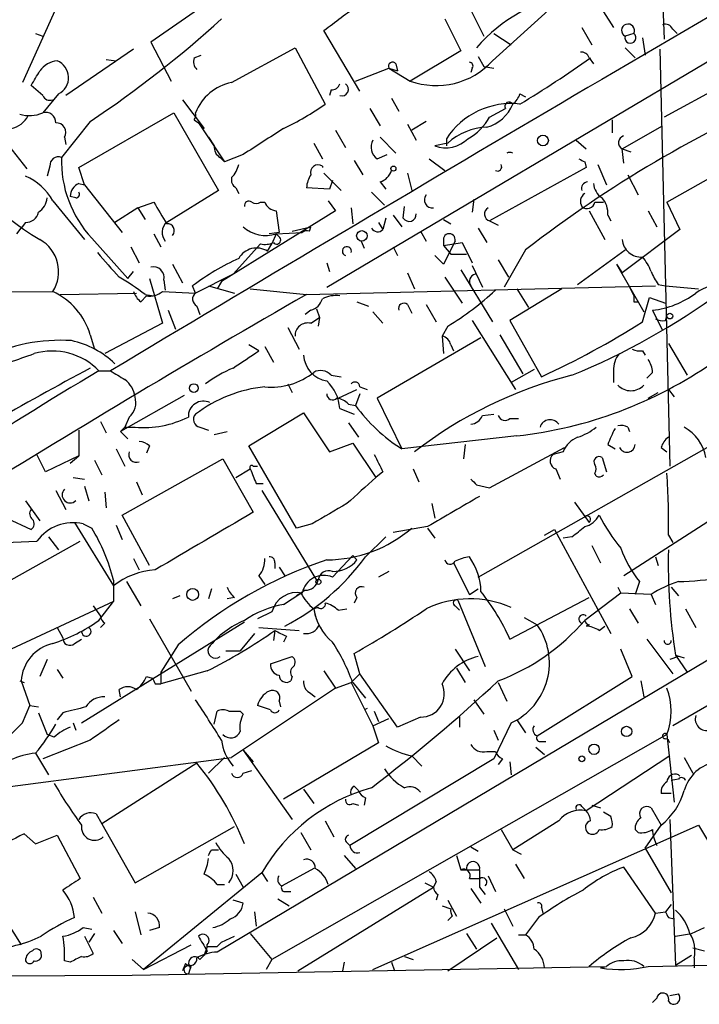
# Model space of a CAD drawing. Extents: x 0 to 878, y 475 to 1374.
# Drawn here: x 739 to 779, y 531 to 589 of the extents above; entities that cross this region are included whole.
import ezdxf

# ---------------------------------------------------------------- set-up
doc = ezdxf.new("R2010")
doc.units = 0
doc.header["$MEASUREMENT"] = 0
doc.layers.add('MAIN', color=5, linetype='CONTINUOUS')

msp = doc.modelspace()

# ---------------------------------------------------------------- linework, layer by layer
at = {"layer": 'MAIN'}
for p, q in [((776.9013, 592.6781), (777.0707, 588.1061)), ((764.794, 591.6621), (766.4873, 588.2754)), ((766.9953, 586.8361), (772.3293, 591.6621)), ((741.7647, 590.8154), (739.394, 585.5661)), ((749.9773, 590.0534), (746.9293, 587.9368)), ((757.2587, 573.5434), (785.114, 590.0534)), ((773.5147, 589.7148), (774.1073, 588.7834)), ((764.2013, 589.2914), (765.1327, 587.4288)), ((740.156, 588.4448), (740.5793, 588.2754)), ((759.206, 585.0581), (757.0893, 588.6141)), ((767.08, 588.4448), (768.096, 587.7674)), ((772.2447, 588.7834), (772.8373, 587.7674)), ((775.2927, 588.4448), (774.7847, 588.2754)), ((777.5787, 588.6988), (777.8327, 588.4448)), ((746.9293, 587.9368), (748.1147, 585.6508)), ((775.8007, 588.1908), (775.97, 587.1748)), ((745.9133, 587.5134), (741.934, 584.8041)), ((751.6707, 585.5661), (755.396, 587.5981)), ((755.396, 587.5981), (757.174, 584.2961)), ((765.1327, 587.4288), (762.1693, 585.6508)), ((774.7847, 587.5981), (775.3773, 587.0054)), ((776.8167, 587.5134), (777.4093, 563.0448)), ((744.3047, 586.9208), (744.8973, 586.8361)), ((749.4693, 587.0054), (749.8927, 587.1748)), ((766.1487, 587.0901), (766.4873, 586.4974)), ((772.668, 587.0054), (772.922, 586.6668)), ((783.9287, 587.2594), (777.0707, 583.5341)), ((758.952, 585.6508), (760.8993, 586.4128)), ((760.8993, 586.4128), (762.1693, 585.6508)), ((760.8993, 586.4128), (761.4073, 586.2434)), ((761.3227, 586.6668), (761.4073, 586.2434)), ((765.81, 586.4128), (765.7253, 586.1588)), ((766.4873, 586.4974), (767.08, 586.4128)), ((740.5793, 584.8041), (739.902, 585.3968)), ((757.5127, 585.1428), (757.428, 584.8041)), ((741.5107, 584.8888), (740.5793, 583.7881)), ((748.792, 584.5501), (750.062, 582.8568)), ((761.0687, 584.6348), (761.492, 583.8728)), ((768.604, 584.8888), (768.9427, 584.7194)), ((736.7693, 584.1268), (739.648, 580.4861)), ((759.7987, 584.0421), (760.3913, 583.0261)), ((766.826, 583.5341), (767.7573, 584.0421)), ((743.3733, 583.2801), (741.68, 581.1634)), ((742.696, 580.5708), (748.284, 583.7881)), ((748.284, 583.7881), (750.9087, 579.2161)), ((749.4693, 583.3648), (749.7233, 583.1954)), ((763.1007, 583.2801), (762.254, 582.7721)), ((774.0227, 583.3648), (774.0227, 582.6028)), ((749.7233, 583.1954), (750.062, 582.8568)), ((749.7233, 583.1954), (751.2473, 580.9094)), ((757.7667, 582.7721), (758.3593, 581.7561)), ((762, 583.1108), (762.508, 582.1794)), ((774.6153, 581.6714), (776.986, 583.0261)), ((741.8493, 582.3488), (741.934, 581.9254)), ((750.316, 582.3488), (750.6547, 581.8408)), ((760.3913, 582.3488), (761.3227, 581.4174)), ((764.286, 582.2641), (764.286, 581.8408)), ((771.906, 582.1794), (772.4987, 581.6714)), ((756.4967, 582.0101), (757.0047, 581.0788)), ((764.3707, 582.0101), (763.6087, 581.8408)), ((774.6153, 581.6714), (775.1233, 581.5021)), ((774.7, 580.8248), (774.6153, 581.6714)), ((750.9933, 581.1634), (751.2473, 580.9094)), ((752.348, 581.3328), (751.2473, 580.9094)), ((758.8673, 580.9941), (759.3753, 580.1474)), ((760.222, 581.0788), (760.8147, 581.3328)), ((763.27, 581.0788), (764.2013, 580.4014)), ((741.0027, 580.6554), (740.8333, 580.0628)), ((743.0347, 579.5548), (742.696, 580.5708)), ((757.0047, 580.6554), (757.0047, 580.5708)), ((772.4987, 580.5708), (766.826, 577.4381)), ((772.414, 580.9094), (772.4987, 580.5708)), ((773.176, 580.7401), (773.684, 579.5548)), ((777.24, 578.5388), (780.542, 580.4014)), ((757.0893, 580.2321), (758.1053, 579.2161)), ((757.5973, 579.8088), (757.428, 579.3008)), ((762, 580.2321), (762.254, 579.2161)), ((774.954, 580.1474), (775.5467, 578.9621)), ((742.696, 579.6394), (743.0347, 579.5548)), ((743.0347, 579.5548), (745.236, 576.7608)), ((750.9087, 579.2161), (747.8607, 577.3534)), ((751.9247, 579.3854), (752.094, 579.0468)), ((757.428, 579.3008), (756.0733, 579.3854)), ((760.3913, 579.7241), (760.73, 579.3008)), ((741.172, 578.6234), (743.0347, 576.3374)), ((742.5267, 578.7928), (742.188, 578.8774)), ((757.3433, 578.6234), (757.7667, 578.0308)), ((759.8833, 579.1314), (760.6453, 578.3694)), ((765.8947, 578.7081), (765.81, 577.9461)), ((746.1673, 578.2001), (744.8127, 577.3534)), ((746.1673, 578.2001), (747.0987, 578.5388)), ((746.1673, 578.2001), (746.5907, 577.5228)), ((757.7667, 578.0308), (751.078, 573.8821)), ((753.364, 578.5388), (753.618, 578.5388)), ((754.2953, 578.0308), (754.4647, 576.7608)), ((758.698, 578.2001), (758.7827, 577.2688)), ((761.746, 577.6074), (761.8307, 578.2848)), ((772.668, 578.0308), (773.5993, 576.3374)), ((773.0067, 578.5388), (773.5147, 578.5388)), ((776.1393, 578.0308), (776.6473, 577.0994)), ((777.24, 578.5388), (778.002, 576.9301)), ((760.73, 577.6074), (760.5607, 576.9301)), ((761.1533, 577.7768), (761.6613, 577.0994)), ((764.1167, 577.5228), (764.54, 577.2688)), ((773.7687, 577.7768), (773.938, 577.4381)), ((739.0553, 576.6761), (739.3093, 577.0148)), ((739.5633, 577.3534), (739.3093, 577.0148)), ((755.2267, 576.8454), (756.3273, 577.0994)), ((756.2427, 576.8454), (756.3273, 577.0994)), ((760.3067, 577.3534), (760.5607, 576.9301)), ((766.1487, 577.0148), (766.6567, 576.1681)), ((766.826, 577.4381), (767.334, 577.1841)), ((778.002, 576.9301), (774.6153, 574.3901)), ((743.458, 576.4221), (745.5747, 574.0514)), ((747.0987, 576.6761), (747.522, 575.9141)), ((754.4647, 576.7608), (753.872, 576.6761)), ((754.2953, 576.6761), (754.0413, 576.0834)), ((754.2953, 576.6761), (755.8193, 576.7608)), ((754.4647, 576.5068), (754.2953, 576.6761)), ((762.762, 576.8454), (763.1007, 576.2528)), ((764.1167, 576.4221), (764.1167, 575.9988)), ((745.744, 575.9141), (746.252, 574.9828)), ((751.7553, 574.3054), (753.364, 576.0834)), ((753.7873, 575.6601), (754.0413, 576.0834)), ((759.2907, 576.2528), (759.46, 575.8294)), ((761.1533, 575.9141), (761.4073, 575.4061)), ((764.794, 576.2528), (764.1167, 574.8981)), ((764.1167, 575.9988), (765.2173, 576.1681)), ((764.1167, 575.9988), (764.54, 575.4908)), ((765.2173, 576.1681), (765.81, 574.9828)), ((768.9427, 575.7448), (767.6727, 573.5434)), ((771.9907, 573.7128), (774.7847, 575.7448)), ((764.1167, 574.8981), (763.6087, 575.4061)), ((764.54, 575.4908), (765.4713, 575.4908)), ((767.334, 575.1521), (767.9267, 574.1361)), ((748.1993, 574.8981), (748.792, 573.7974)), ((757.2587, 574.9828), (757.428, 574.4748)), ((765.1327, 574.5594), (766.9953, 571.5114)), ((765.81, 574.8134), (766.4027, 573.5434)), ((774.2767, 574.8981), (774.6153, 574.3901)), ((774.2767, 574.8981), (775.8853, 572.1041)), ((745.5747, 574.0514), (745.9133, 574.4748)), ((746.8447, 574.0514), (747.6067, 571.4268)), ((751.7553, 574.3054), (749.554, 573.2048)), ((762, 574.3901), (762.4233, 573.4588)), ((764.2013, 574.1361), (765.2173, 572.6121)), ((747.6913, 573.9668), (747.776, 573.3741)), ((749.554, 573.2048), (749.3847, 573.6281)), ((750.316, 573.6281), (751.84, 573.2048)), ((751.078, 573.8821), (750.824, 573.4588)), ((752.7713, 573.4588), (756.0733, 573.1201)), ((756.0733, 573.1201), (776.5627, 573.6281)), ((771.0593, 573.4588), (768.0113, 571.5961)), ((768.4347, 573.4588), (769.112, 572.3581)), ((775.0387, 573.5434), (775.2927, 573.0354)), ((776.732, 573.7128), (777.1553, 573.6281)), ((777.1553, 573.6281), (779.1027, 573.4588)), ((722.2913, 573.2048), (741.172, 573.2894)), ((741.5953, 573.1201), (746.0827, 573.2048)), ((746.3367, 572.6968), (746.6753, 573.0354)), ((746.5907, 573.1201), (747.0987, 573.0354)), ((747.6067, 573.2894), (749.554, 573.2048)), ((775.8007, 571.5114), (776.224, 572.9508)), ((776.224, 572.9508), (777.1553, 572.6121)), ((749.6387, 572.4428), (749.808, 571.9348)), ((756.666, 572.2734), (756.8353, 571.7654)), ((759.0367, 572.6968), (759.714, 572.4428)), ((762, 572.5274), (762.254, 572.0194)), ((763.1007, 572.5274), (763.6933, 571.5114)), ((775.2927, 572.6968), (775.5467, 572.6968)), ((747.9453, 572.1888), (748.3687, 571.0881)), ((756.3273, 572.1888), (755.9887, 571.9348)), ((756.3273, 571.4268), (756.8353, 571.7654)), ((756.8353, 571.7654), (756.7507, 571.2574)), ((759.968, 572.1041), (760.5607, 571.4268)), ((776.3933, 572.1888), (776.986, 571.0034)), ((777.1553, 571.5961), (777.24, 571.8501)), ((747.6067, 571.4268), (744.22, 569.6488)), ((754.9727, 571.1728), (755.65, 569.9028)), ((764.3707, 571.2574), (764.032, 570.6648)), ((765.81, 571.5961), (768.35, 567.5321)), ((768.0113, 571.5961), (769.874, 568.2941)), ((743.3733, 570.7494), (743.6273, 569.9028)), ((766.318, 570.5801), (760.222, 567.0241)), ((764.032, 570.6648), (764.1167, 569.6488)), ((767.4187, 570.7494), (768.7733, 568.4634)), ((753.2793, 569.8181), (752.6867, 570.1568)), ((753.618, 570.0721), (754.126, 569.1408)), ((764.54, 570.1568), (764.7093, 569.8181)), ((777.3247, 570.2414), (778.4253, 568.3788)), ((775.8007, 569.8181), (775.97, 569.5641)), ((743.8813, 568.6328), (744.5587, 568.6328)), ((757.5127, 568.3788), (758.1053, 568.2941)), ((769.4507, 568.7174), (768.096, 567.9554)), ((774.1073, 568.6328), (774.1073, 567.9554)), ((776.3933, 568.5481), (776.0547, 568.2094)), ((754.9727, 567.8708), (755.2267, 567.3628)), ((759.206, 567.7014), (759.6293, 567.5321)), ((748.8767, 567.1934), (745.1513, 565.0768)), ((757.936, 567.0241), (759.0367, 567.5321)), ((759.206, 567.2781), (758.952, 566.6008)), ((776.1393, 567.0241), (776.732, 567.3628)), ((777.3247, 567.5321), (777.6633, 567.1088)), ((758.5287, 566.6854), (758.952, 566.6008)), ((760.222, 567.0241), (761.6613, 564.0608)), ((745.6593, 565.9234), (745.4053, 565.3308)), ((752.6867, 564.2301), (755.904, 566.1774)), ((755.904, 566.1774), (757.428, 563.8914)), ((758.0207, 566.4314), (758.8673, 566.0928)), ((766.4027, 566.0081), (767.08, 566.0928)), ((743.966, 565.6694), (744.3047, 564.9921)), ((745.4053, 565.3308), (745.1513, 565.0768)), ((745.4053, 565.3308), (745.998, 565.3308)), ((749.808, 565.3308), (750.316, 565.1614)), ((758.5287, 565.5848), (759.1213, 564.7381)), ((768.0113, 565.8388), (768.5193, 565.8388)), ((774.954, 565.3308), (775.0387, 565.0768)), ((742.696, 565.1614), (742.696, 563.6374)), ((745.1513, 565.0768), (745.5747, 564.6534)), ((750.6547, 564.9074), (751.4167, 565.0768)), ((768.4347, 564.8228), (761.6613, 564.0608)), ((766.1487, 556.5254), (780.9653, 564.9074)), ((746.8447, 564.2301), (746.6753, 563.8068)), ((755.4807, 559.4041), (752.6867, 564.2301)), ((757.428, 563.8914), (758.7827, 564.3994)), ((758.7827, 564.3994), (760.1373, 562.3674)), ((765.3867, 564.3148), (765.302, 563.4681)), ((773.7687, 564.3148), (774.192, 564.0608)), ((740.7487, 562.7061), (740.2407, 563.7221)), ((742.696, 563.6374), (740.7487, 562.7061)), ((742.188, 563.2141), (742.696, 563.6374)), ((744.8973, 564.0608), (745.4053, 563.0448)), ((766.826, 561.7748), (771.2287, 564.1454)), ((771.144, 563.8914), (770.5513, 563.7221)), ((776.9013, 564.1454), (777.24, 563.8914)), ((743.6273, 563.3834), (744.0507, 562.5368)), ((745.236, 560.1661), (751.1627, 563.4681)), ((751.1627, 563.4681), (752.9407, 560.3354)), ((752.9407, 563.0448), (753.1947, 563.0448)), ((773.43, 563.5528), (773.684, 562.7061)), ((751.9247, 562.3674), (752.7713, 562.8754)), ((760.5607, 562.7061), (760.1373, 562.3674)), ((762.3387, 562.8754), (762.6773, 562.1134)), ((770.7207, 562.8754), (770.9747, 562.2828)), ((773.0913, 562.4521), (773.0067, 562.6214)), ((742.3573, 562.3674), (743.0347, 562.2828)), ((743.0347, 561.8594), (743.2887, 561.0128)), ((746.0827, 562.1134), (746.4213, 561.3514)), ((796.798, 561.8594), (750.824, 534.5121)), ((753.11, 562.0288), (753.5333, 562.0288)), ((766.064, 561.9441), (766.826, 561.7748)), ((741.3413, 561.6054), (741.934, 560.5048)), ((744.22, 561.5208), (744.3047, 560.5894)), ((753.4487, 561.6054), (756.666, 556.3561)), ((739.5633, 561.0128), (740.41, 559.8274)), ((763.4393, 560.8434), (763.6087, 559.9968)), ((771.8213, 560.9281), (772.668, 559.7428)), ((746.8447, 557.2028), (745.236, 560.1661)), ((781.05, 560.6741), (774.7, 556.6101)), ((738.4627, 559.9968), (739.902, 559.3194)), ((742.442, 559.7428), (744.728, 556.0174)), ((742.95, 559.6581), (743.458, 559.4041)), ((744.8973, 559.5734), (745.236, 558.7268)), ((756.412, 559.6581), (755.4807, 559.4041)), ((763.1853, 559.4888), (761.1533, 559.1501)), ((763.1853, 559.4041), (763.6087, 558.8114)), ((770.0433, 558.9808), (770.636, 559.3194)), ((770.636, 559.3194), (773.938, 553.2234)), ((777.3247, 558.9808), (777.5787, 558.5574)), ((736.5153, 558.4728), (740.2407, 558.6421)), ((737.1927, 555.5094), (742.7807, 558.6421)), ((740.918, 558.8961), (741.5107, 558.1341)), ((759.5447, 557.7108), (760.73, 558.8961)), ((771.652, 558.8961), (771.144, 558.8114)), ((772.8373, 558.3881), (773.3453, 557.3721)), ((758.7827, 557.7954), (757.5973, 556.5254)), ((758.7827, 557.7954), (759.0367, 557.5414)), ((745.9133, 557.6261), (746.252, 556.9488)), ((754.2107, 557.3721), (754.2107, 557.0334)), ((764.7093, 557.3721), (765.6407, 555.5094)), ((776.5627, 557.7108), (776.732, 557.2028)), ((754.4647, 557.1181), (754.8033, 556.6101)), ((760.8993, 556.8641), (760.3067, 556.5254)), ((744.728, 556.3561), (744.728, 555.0861)), ((745.49, 556.2714), (746.3367, 554.8321)), ((753.2793, 556.6101), (753.618, 556.1021)), ((775.6313, 556.2714), (775.3773, 555.5094)), ((792.0567, 556.1021), (777.5787, 547.8048)), ((750.4853, 555.8481), (750.316, 555.2554)), ((754.7187, 554.9168), (755.7347, 555.5941)), ((755.7347, 555.5941), (755.4807, 555.4248)), ((755.9887, 555.7634), (755.7347, 555.5941)), ((765.6407, 555.5094), (766.1487, 555.8481)), ((774.5307, 555.5941), (772.414, 553.9854)), ((774.3613, 555.9328), (774.5307, 555.5941)), ((776.3087, 555.5094), (774.5307, 555.5941)), ((776.3087, 555.5094), (776.5627, 554.9168)), ((777.494, 555.9328), (777.9173, 555.4248)), ((744.728, 555.0861), (738.7167, 552.2921)), ((743.8813, 553.9854), (744.728, 555.0861)), ((748.6227, 555.4248), (748.1993, 555.2554)), ((751.84, 555.3401), (751.4167, 555.2554)), ((759.0367, 555.3401), (758.8673, 555.0014)), ((764.9633, 555.1708), (766.572, 551.2761)), ((768.0113, 552.8848), (772.668, 555.3401)), ((743.5427, 554.8321), (743.966, 554.2394)), ((754.0413, 554.4934), (753.1947, 554.0701)), ((756.7507, 554.7474), (756.4967, 554.6628)), ((756.4967, 554.6628), (756.5813, 554.2394)), ((757.936, 554.5781), (758.444, 554.6628)), ((764.794, 554.8321), (765.048, 554.5781)), ((775.0387, 554.6628), (775.5467, 553.8161)), ((778.3407, 554.6628), (778.9333, 553.5621)), ((742.8653, 547.9741), (752.4327, 553.9008)), ((744.22, 553.8161), (743.966, 553.5621)), ((746.8447, 554.0701), (749.3, 549.8368)), ((768.858, 554.1548), (769.62, 553.7314)), ((741.426, 553.5621), (741.7647, 552.9694)), ((753.0253, 553.2234), (752.1787, 552.2074)), ((753.2793, 553.5621), (755.65, 553.3928)), ((754.2107, 553.3928), (754.126, 552.8001)), ((772.668, 553.7314), (772.4987, 553.6468)), ((773.2607, 553.3928), (773.5993, 553.6468)), ((742.442, 552.6308), (742.8653, 552.8848)), ((754.888, 553.0541), (754.7187, 552.7154)), ((776.0547, 552.8848), (777.5787, 550.8528)), ((748.538, 552.5461), (747.522, 550.9374)), ((751.332, 552.2074), (752.1787, 552.2074)), ((759.206, 550.8528), (758.8673, 552.0381)), ((764.794, 552.2921), (765.6407, 551.0221)), ((775.208, 550.6834), (774.5307, 552.2921)), ((740.8333, 551.6994), (740.41, 550.6834)), ((753.9567, 551.4454), (755.2267, 551.8688)), ((777.9173, 551.8688), (777.4093, 551.6994)), ((777.748, 551.9534), (778.256, 551.7841)), ((777.748, 551.9534), (778.4253, 550.9374)), ((741.426, 551.1068), (741.7647, 550.5988)), ((750.2313, 551.0221), (747.522, 550.2601)), ((747.522, 550.9374), (747.522, 550.2601)), ((757.0893, 551.0221), (757.7667, 550.0061)), ((764.8787, 551.1914), (765.3867, 550.3448)), ((739.2247, 550.4294), (739.4787, 550.3448)), ((739.3093, 550.4294), (739.8173, 548.9901)), ((746.6753, 550.6834), (747.014, 550.5988)), ((755.2267, 550.6834), (755.142, 550.4294)), ((757.7667, 550.0061), (758.698, 550.3448)), ((759.206, 550.8528), (758.698, 550.3448)), ((758.698, 550.3448), (759.968, 547.8048)), ((758.7827, 550.3448), (759.5447, 549.4134)), ((761.4073, 547.7201), (759.206, 550.8528)), ((767.334, 550.3448), (767.842, 549.2441)), ((769.62, 547.2121), (775.208, 550.6834)), ((775.716, 550.4294), (775.8853, 549.4981)), ((745.1513, 549.4981), (745.0667, 549.9214)), ((747.1833, 550.2601), (747.522, 550.2601)), ((757.7667, 550.0061), (751.6707, 545.9421)), ((756.2427, 549.7521), (756.5813, 549.4981)), ((754.4647, 549.2441), (754.5493, 548.9054)), ((765.8947, 549.3288), (766.4873, 548.4821)), ((739.394, 547.9741), (739.8173, 548.9901)), ((739.8173, 548.9901), (740.3253, 548.9054)), ((740.3253, 548.5668), (740.8333, 547.2968)), ((741.7647, 548.5668), (741.426, 548.1434)), ((750.6547, 547.8894), (750.824, 548.6514)), ((752.1787, 548.6514), (752.348, 548.4821)), ((753.9567, 548.7361), (753.1947, 548.9901)), ((759.6293, 548.8208), (759.46, 548.7361)), ((760.0527, 548.6514), (760.3067, 548.0588)), ((742.3573, 547.9741), (742.5267, 547.5508)), ((759.968, 547.8048), (760.8993, 548.2281)), ((762.762, 548.3128), (761.4073, 547.7201)), ((765.048, 548.3128), (765.048, 547.7201)), ((768.096, 547.9741), (767.08, 545.8574)), ((768.4347, 548.1434), (768.9427, 547.3814)), ((759.968, 547.8048), (760.3067, 546.7888)), ((767.08, 547.5508), (767.334, 546.9581)), ((743.3733, 546.9581), (740.5793, 545.8574)), ((741.2567, 547.1274), (740.8333, 547.2968)), ((777.24, 547.2968), (754.0413, 534.0888)), ((769.7893, 546.8734), (770.128, 546.8734)), ((777.24, 547.2968), (777.6633, 543.3174)), ((752.348, 546.3654), (752.9407, 545.6881)), ((752.348, 546.3654), (755.2267, 542.3014)), ((760.3067, 546.7888), (754.7187, 543.4868)), ((766.6567, 546.2808), (767.1647, 546.2808)), ((769.5353, 546.5348), (770.0433, 546.1114)), ((737.4467, 544.0794), (751.6707, 545.9421)), ((740.156, 546.1961), (740.918, 544.9261)), ((750.316, 545.0108), (751.2473, 545.9421)), ((767.08, 545.8574), (758.6133, 540.7774)), ((762.254, 546.0268), (762.8467, 545.4341)), ((767.588, 545.8574), (767.334, 545.5188)), ((768.0113, 545.6881), (768.096, 544.9261)), ((777.4093, 546.0268), (772.4987, 542.8094)), ((778.256, 545.9421), (778.764, 545.0108)), ((749.6387, 545.6034), (744.0507, 542.0474)), ((752.348, 545.0108), (752.856, 545.1801)), ((777.9173, 544.6721), (777.494, 544.5874)), ((777.9173, 544.9261), (778.002, 544.8414)), ((755.904, 544.0794), (756.4967, 543.2328)), ((758.8673, 544.2488), (759.1213, 543.9948)), ((759.5447, 543.5714), (759.46, 543.1481)), ((777.494, 543.8254), (776.9013, 543.8254)), ((758.7827, 543.2328), (759.1213, 543.1481)), ((772.2447, 543.0634), (772.4987, 542.8094)), ((772.8373, 543.1481), (773.3453, 542.9788)), ((776.3087, 542.9788), (776.9013, 541.9628)), ((743.712, 542.6401), (744.0507, 542.0474)), ((757.174, 542.2168), (757.682, 541.2854)), ((770.89, 542.2168), (768.1807, 540.5234)), ((773.938, 542.4708), (773.5147, 542.7248)), ((777.4093, 542.3014), (777.748, 533.7501)), ((744.0507, 542.0474), (745.998, 538.5761)), ((745.998, 538.5761), (751.84, 541.8781)), ((759.968, 533.4961), (779.1027, 541.9628)), ((767.5033, 541.7088), (768.1807, 540.5234)), ((775.5467, 541.5394), (775.3773, 541.7088)), ((775.97, 540.6081), (776.9013, 541.9628)), ((779.1027, 541.9628), (779.8647, 540.6928)), ((739.4787, 541.4548), (740.156, 540.8621)), ((740.156, 540.8621), (741.426, 541.3701)), ((741.426, 541.3701), (742.7807, 538.8301)), ((755.7347, 541.5394), (756.3273, 540.5234)), ((750.4853, 540.5234), (750.9087, 540.5234)), ((758.444, 540.9468), (758.6133, 540.7774)), ((765.7253, 540.6928), (766.1487, 540.4388)), ((768.1807, 540.5234), (768.6887, 540.2694)), ((775.97, 540.6081), (777.494, 537.9834)), ((758.2747, 540.1848), (758.952, 539.4228)), ((764.8787, 540.1848), (765.1327, 539.3381)), ((756.4967, 539.4228), (754.634, 538.4068)), ((765.1327, 539.3381), (766.2333, 539.3381)), ((768.35, 539.6768), (768.858, 538.8301)), ((776.5627, 536.7981), (774.7, 539.5074)), ((753.4487, 539.1688), (746.506, 533.4961)), ((751.9247, 539.0841), (752.348, 538.3221)), ((753.4487, 539.1688), (753.7873, 538.6608)), ((765.6407, 538.8301), (766.2333, 538.8301)), ((766.7413, 538.9994), (767.1647, 538.0681)), ((750.824, 538.4914), (751.2473, 538.4914)), ((755.5653, 533.4114), (763.524, 538.3221)), ((763.016, 538.5761), (763.524, 538.3221)), ((763.6933, 538.6608), (763.524, 538.3221)), ((765.7253, 538.2374), (766.318, 537.3908)), ((766.2333, 538.3221), (766.572, 537.8988)), ((743.5427, 537.7294), (744.0507, 536.7981)), ((752.348, 537.3908), (751.7553, 537.5601)), ((754.38, 537.6448), (755.0573, 537.2214)), ((754.8033, 538.0681), (755.142, 538.0681)), ((763.778, 537.8988), (763.6933, 537.5601)), ((764.3707, 537.5601), (764.8787, 536.6288)), ((737.87, 537.2214), (739.3093, 534.9354)), ((764.032, 537.2214), (764.54, 537.0521)), ((767.6727, 537.0521), (768.1807, 536.0361)), ((769.874, 537.1368), (769.9587, 536.7981)), ((777.494, 537.3061), (777.1553, 536.8828)), ((745.998, 536.8828), (746.3367, 535.5281)), ((753.0253, 536.8828), (753.11, 536.0361)), ((764.6247, 536.6288), (764.3707, 536.3748)), ((769.7047, 536.5441), (768.9427, 535.5281)), ((776.5627, 536.7981), (777.1553, 536.8828)), ((777.3247, 536.5441), (777.6633, 536.4594)), ((742.95, 535.9514), (743.458, 535.8668)), ((747.4373, 535.9514), (746.8447, 535.7821)), ((766.9107, 536.2054), (768.5193, 533.4961)), ((778.6793, 535.6128), (779.4413, 535.9514)), ((743.0347, 535.4434), (743.5427, 534.4274)), ((743.6273, 535.6128), (743.2887, 535.1048)), ((744.728, 535.7821), (745.236, 535.0201)), ((751.078, 535.1048), (751.84, 535.4434)), ((752.7713, 535.6128), (754.0413, 534.0888)), ((764.3707, 533.4114), (767.2493, 535.3588)), ((765.4713, 535.6128), (766.064, 534.6814)), ((768.5193, 535.5281), (768.9427, 535.5281)), ((777.748, 535.4434), (778.6793, 535.6128)), ((746.506, 533.4961), (749.3, 534.9354)), ((750.2313, 534.8508), (750.062, 534.3428)), ((750.2313, 534.8508), (750.2313, 534.9354)), ((750.2313, 534.8508), (750.824, 534.8508)), ((751.078, 535.1048), (750.824, 534.8508)), ((751.078, 535.1048), (750.824, 534.8508)), ((778.764, 534.7661), (779.4413, 534.5968)), ((749.808, 534.0888), (750.062, 534.3428)), ((750.2313, 534.5968), (750.062, 534.3428)), ((761.8307, 534.2581), (762.3387, 534.0888)), ((777.748, 533.7501), (778.6793, 534.3428)), ((778.8487, 534.1734), (778.8487, 533.5808)), ((742.188, 533.9194), (741.8493, 534.0041)), ((745.8287, 534.0888), (746.506, 533.4961)), ((745.8287, 533.1574), (773.684, 533.6654)), ((748.9613, 533.8348), (748.792, 533.4114)), ((749.3, 533.7501), (749.1307, 533.2421)), ((754.0413, 534.0888), (753.7027, 533.4961)), ((758.2747, 533.9194), (758.19, 533.4114)), ((761.0687, 533.9194), (761.238, 533.4114)), ((773.3453, 533.5808), (773.684, 533.6654)), ((776.1393, 533.6654), (783.9287, 533.8348)), ((697.3993, 532.9034), (745.8287, 533.1574)), ((776.6473, 531.8028), (776.3933, 531.5488)), ((777.4093, 531.9721), (777.9173, 532.0568))]:
    msp.add_line(p, q, dxfattribs=at)
for centre, radius in [((769.9586, 582.1583), 0.3175), ((761.1744, 580.5073), 0.1496), ((759.3224, 576.5597), 0.3085), ((777.4093, 571.8501), 0.1693), ((749.4539, 567.6245), 0.2558), ((756.7718, 556.2503), 0.1496), ((749.3846, 555.5095), 0.349), ((774.8693, 547.4661), 0.3052), ((772.9593, 546.4228), 0.3067), ((772.2446, 545.8575), 0.1693)]:
    msp.add_circle(centre, radius, dxfattribs=at)
for centre, radius, start, end in [((2678.8009, -2661.3126), 3764.8161, 120.0077598, 120.9151449), ((772.7127, 582.0268), 8.6744, 96.460327, 140.038565), ((377.1233, 1097.3521), 634.9713, 306.7553009, 306.9844945), ((706.3323, 638.6989), 66.6579, 303.758106, 312.165433), ((774.954, 588.6141), 0.3787, 333.441716, 243.441716), ((775.0957, 588.1892), 0.3227, 164.5082, 52.377282), ((777.1553, 588.5292), 0.4562, 21.829402, 111.785083), ((772.2278, 586.8955), 0.4537, 14.017867, 98.594459), ((741.5699, 585.4223), 1.4211, 95.81169, 144.705099), ((741.0258, 585.8432), 1.0705, 296.933662, 68.047522), ((750.0622, 586.7938), 0.6295, 160.359033, 227.717127), ((761.1292, 586.5094), 0.2494, 39.126171, 202.791303), ((763.6927, 589.8655), 4.4816, 250.12765, 317.470547), ((765.6407, 586.5398), 0.2116, 323.124688, 90), ((732.5556, 644.0274), 69.7661, 301.111375, 305.181548), ((528.506, 712.8201), 246.8298, 328.919662, 329.148844), ((752.2337, 582.7469), 2.8749, 101.293516, 158.766315), ((757.5804, 585.5916), 0.4539, 261.421795, 345.948448), ((758.1537, 585.1609), 0.3808, 249.556665, 57.319923), ((813.4077, 518.2687), 72.668, 113.204657, 127.726465), ((741.0027, 584.9737), 0.4562, 201.829402, 291.785083), ((767.969, 584.1691), 0.2467, 30.951809, 210.951809), ((767.5028, 585.2278), 1.1522, 306.039438, 342.889228), ((740.7448, 583.2147), 0.5968, 358.146818, 106.099686), ((747.115, 598.6419), 17.521, 295.720168, 305.037402), ((768.0903, 579.7838), 4.5414, 83.50516, 146.896744), ((766.0535, 585.1545), 2.2939, 285.246137, 338.024192), ((738.4114, 584.3222), 1.4969, 281.768601, 331.971194), ((739.7897, 585.542), 1.9235, 252.917858, 294.237117), ((749.0883, 583.6612), 0.4827, 322.11877, 15.242626), ((763.9466, 585.1435), 3.2987, 299.202392, 330.797608), ((741.3838, 582.6452), 0.5518, 327.513678, 94.417021), ((1134.5298, -10.5747), 704.569, 122.6202664, 122.8494513), ((766.8275, 579.2507), 3.6947, 92.649671, 131.679902), ((750.7186, 593.3616), 19.902, 212.723723, 238.803994), ((760.7099, 581.771), 0.8469, 151.168162, 234.821748), ((764.2405, 583.6249), 1.8927, 250.499513, 314.030284), ((774.81, 582.0355), 0.4129, 105.453533, 241.864659), ((751.3322, 581.7561), 0.6828, 172.873943, 240.239505), ((741.4955, 580.7038), 0.4952, 68.127696, 185.609274), ((748.3688, 580.9677), 6.6917, 178.324126, 222.788373), ((768.0113, 581.1111), 0.35, 61.0551, 118.930574), ((814.5846, 665.649), 94.6528, 243.313562, 243.5428), ((750.4664, 581.1457), 1.6774, 315.886457, 346.006836), ((756.7557, 580.2818), 0.449, 56.317011, 197.417971), ((760.0951, 580.6978), 1.0177, 286.919786, 343.067804), ((767.292, 580.6127), 0.2467, 238.932678, 31.087213), ((738.2627, 576.9906), 3.3362, 29.302651, 67.054881), ((752.1927, 579.851), 0.5373, 166.31553, 240.07521), ((757.5979, 579.3005), 1.527, 146.315136, 176.812677), ((743.077, 578.8351), 0.89, 115.347095, 177.275832), ((772.6044, 579.3432), 0.3815, 93.170666, 199.460862), ((774.0226, 579.7241), 1.1039, 184.400696, 237.530798), ((739.733, 578.8772), 1.1035, 302.461635, 355.613639), ((742.5267, 579.0044), 0.2116, 270, 36.875312), ((752.6867, 578.3412), 0.2602, 49.410647, 192.519254), ((763.4674, 578.6672), 0.4706, 141.193772, 276.909029), ((772.7103, 578.5812), 0.5519, 122.471989, 212.480746), ((772.3924, 577.8825), 1.3803, 355.608298, 41.260899), ((1064.9794, 768.4036), 370.2658, 210.849162, 211.078345), ((753.11, 578.8773), 0.4232, 233.116564, 306.883436), ((754.3738, 578.8409), 0.8139, 201.787031, 264.465227), ((766.936, 577.836), 0.4129, 118.135341, 254.546467), ((772.5599, 578.6092), 0.4523, 225.824085, 351.045813), ((739.5987, 578.0941), 0.7415, 267.263766, 348.48701), ((762.0988, 577.8191), 0.4114, 210.966145, 5.901842), ((748.3686, 576.7608), 0.7805, 130.598906, 220.604479), ((747.909, 576.8696), 0.4021, 316.219304, 96.898796), ((753.6835, 578.5523), 1.9734, 227.4109, 288.060352), ((760.2545, 577.232), 0.4301, 210.333154, 315.405144), ((739.3593, 574.4555), 2.1553, 327.247045, 60.824559), ((754.3165, 576.3163), 0.2414, 217.88123, 52.11877), ((756.1156, 576.3799), 0.4826, 74.728219, 127.879149), ((764.4554, 576.3375), 0.349, 345.955794, 165.975698), ((775.716, 576.4221), 1.104, 184.400298, 274.400298), ((753.1429, 574.6395), 1.207, 57.73196, 150.34049), ((753.618, 577.2683), 1.2118, 257.90095, 294.784387), ((758.444, 575.6601), 0.2678, 341.558284, 251.558284), ((837.2513, 656.7573), 123.7912, 220.980109, 221.868544), ((757.9285, 562.3248), 14.169, 114.316616, 127.084459), ((773.7233, 573.4992), 2.7633, 20.673986, 41.255754), ((747.0732, 574.1107), 0.6346, 346.894405, 103.105595), ((736.0942, 559.0264), 17.573, 53.322535, 59.29715), ((766.0715, 573.8846), 0.4309, 102.358577, 216.534792), ((779.5641, 575.7847), 3.5091, 201.918749, 216.188354), ((781.1021, 569.865), 3.9822, 70.906665, 122.998896), ((1087.3814, -4.6539), 666.0239, 119.8308913, 121.80711), ((739.4304, 569.5562), 4.1195, 16.83686, 64.990165), ((747.0142, 573.6284), 1.1519, 197.115163, 233.973724), ((746.8444, 574.25), 1.2263, 262.074069, 308.434339), ((749.8282, 572.8496), 0.4487, 127.666685, 245.022443), ((756.0311, 573.1625), 1.0177, 286.919786, 343.067804), ((757.7666, 571.4272), 1.6282, 81.021336, 117.901296), ((755.4207, 585.9736), 17.2241, 301.306851, 312.987291), ((755.8098, 607.1356), 41.8696, 292.232743, 306.062878), ((859.9426, 572.8661), 84.6501, 179.885408, 180.114592), ((775.8572, 577.212), 5.0517, 276.091821, 307.511403), ((761.7883, 572.2946), 0.3146, 47.717737, 199.650149), ((776.9859, 572.526), 0.9452, 243.402419, 280.324365), ((756.1513, 570.6917), 0.7558, 76.535519, 182.039726), ((749.231, 613.3888), 49.595, 294.596885, 302.393654), ((763.9472, 570.072), 0.5988, 8.140927, 81.859073), ((741.6382, 560.0012), 10.4289, 86.511946, 115.746364), ((741.1194, 565.1899), 5.3468, 46.310234, 77.543372), ((484.632, 1288.7908), 763.1608, 289.3258599, 289.5550427), ((741.1359, 565.9893), 3.8112, 43.916709, 106.220456), ((498.5173, 950.3101), 457.9059, 303.575476, 303.804659), ((757.5301, 569.6455), 1.6281, 182.865744, 260.404618), ((775.4836, 568.7385), 1.3803, 138.739101, 184.391702), ((775.6312, 570.7484), 0.9456, 243.413271, 280.325982), ((846.6907, 376.231), 218.5363, 118.214252, 121.725293), ((754.6772, 561.9003), 7.4948, 112.945532, 127.191742), ((765.7424, 589.5139), 24.8375, 276.222906, 304.889459), ((774.8712, 568.4641), 1.5244, 3.158773, 33.708831), ((836.2317, 411.6718), 182.1136, 120.471077, 126.909338), ((871.9819, 780.0286), 246.8296, 238.919658, 239.148841), ((754.0127, 571.6766), 3.9947, 264.329653, 308.449249), ((756.9005, 567.8381), 0.8168, 41.451203, 119.628292), ((777.9354, 543.723), 25.4439, 104.297197, 127.564926), ((744.5097, 566.9215), 1.5, 7.172867, 53.340186), ((754.4942, 559.5498), 8.1986, 96.135059, 127.054115), ((755.694, 566.3141), 2.3297, 2.886109, 47.806217), ((758.9218, 567.6954), 0.2843, 1.209443, 141.912942), ((775.1233, 568.5451), 1.0755, 224.886991, 315.113009), ((744.9396, 566.7701), 1.1113, 310.364733, 17.745261), ((757.6084, 567.2758), 0.3497, 179.623167, 313.980692), ((750.0197, 565.9658), 0.89, 64.652905, 182.730598), ((757.7881, 566.0509), 0.9752, 40.587913, 86.284406), ((767.0013, 572.4717), 9.9629, 216.105806, 237.588926), ((746.5058, 571.2228), 5.9138, 265.074155, 296.350145), ((749.8786, 565.7777), 0.4524, 135.850821, 261.022765), ((765.6467, 566.3105), 0.8142, 275.539741, 338.198591), ((767.7291, 566.1492), 0.4195, 199.652905, 312.275527), ((770.3801, 565.1523), 0.6172, 34.297684, 163.188716), ((770.9412, 568.0051), 3.4314, 287.809238, 308.798798), ((774.5308, 564.4842), 0.9465, 63.440363, 100.316217), ((777.018, 563.1039), 2.5479, 10.147758, 60.929015), ((772.5837, 563.2984), 1.557, 112.38634, 157.61366), ((779.5784, 562.236), 6.1704, 150.802085, 160.31201), ((778.002, 563.8067), 1.1516, 126.024081, 162.896174), ((746.1924, 563.5266), 0.9594, 47.162672, 86.438195), ((774.8905, 564.3465), 0.4878, 204.342873, 356.274208), ((746.0783, 563.7177), 0.4536, 157.483134, 292.521704), ((1014.3065, 690.214), 283.981, 206.45046, 206.679643), ((770.8759, 563.3467), 0.4963, 130.84924, 251.773186), ((773.2607, 563.2988), 0.3053, 56.315138, 213.700477), ((752.856, 562.9601), 0.1198, 45, 225), ((772.6677, 562.8754), 0.4236, 323.157154, 36.842846), ((964.5819, 647.1236), 227.9506, 201.690314, 201.919506), ((773.2507, 562.7559), 0.3431, 242.314574, 320.309897), ((739.0859, 559.9124), 38.2502, 358.604397, 4.061273), ((1140.3028, 138.2669), 569.5499, 131.873186, 132.102361), ((850.5446, 646.7634), 119.7133, 224.885375, 225.114625), ((742.188, 561.3514), 0.469, 135, 315), ((1209.218, -201.6371), 882.1892, 120.1418485, 120.3710268), ((1053.7464, 52.2621), 588.0973, 120.1411437, 120.3703316), ((740.2136, 560.2469), 0.4044, 140.386678, 235.873798), ((1596.7094, -880.6784), 1669.8702, 120.3506051, 120.5797887), ((772.1033, 560.7451), 1.2941, 283.891284, 333.423069), ((772.541, 559.9121), 0.2116, 306.875312, 126.875312), ((783.5224, 565.4708), 11.5517, 207.336325, 218.886925), ((739.6748, 559.6543), 0.4047, 304.153419, 39.57533), ((742.3855, 557.0432), 2.6752, 77.818033, 143.296302), ((734.2595, 553.7828), 10.7801, 13.81027, 31.42954), ((757.2193, 565.2766), 7.7353, 270.291839, 310.607642), ((762.5254, 571.4158), 15.4932, 306.091268, 309.661912), ((780.4855, 560.2995), 6.3078, 199.260211, 219.686481), ((811.2247, 557.351), 33.909, 178.676686, 189.159231), ((765.4048, 533.2102), 25.6586, 108.510576, 131.09835), ((752.2429, 557.5201), 1.3792, 318.715594, 4.407945), ((753.9143, 557.4144), 0.2994, 351.878017, 98.121983), ((748.2183, 566.1273), 14.1112, 297.817164, 323.384441), ((757.6773, 558.5623), 1.7001, 267.302864, 323.093704), ((764.5118, 557.5979), 0.3156, 190.312966, 333.434949), ((765.9484, 555.1469), 2.5823, 96.843478, 116.554136), ((762.6767, 555.594), 3.6423, 1.334085, 35.533289), ((747.477, 552.4725), 4.4859, 93.753923, 127.792872), ((757.3803, 556.2662), 0.6361, 70.052295, 171.87372), ((757.0864, 555.338), 1.2926, 66.719346, 168.573592), ((756.0239, 556.5043), 0.7418, 267.279935, 348.474956), ((780.1066, 549.5709), 7.0491, 108.094121, 122.600485), ((777.7654, 570.6173), 14.3467, 270.606647, 280.814618), ((752.5166, 556.2708), 1.1507, 197.082228, 233.98361), ((755.5222, 554.0876), 1.5355, 78.843742, 164.675828), ((758.4436, 557.0332), 3.0674, 207.979423, 230.602432), ((759.3076, 555.5941), 0.3714, 65.774365, 223.155907), ((756.4661, 547.798), 12.6161, 23.778227, 38.657255), ((755.7021, 549.2322), 5.769, 99.814671, 124.521413), ((756.92, 554.945), 0.2602, 229.410647, 12.519254), ((756.7696, 553.376), 1.675, 45.863544, 76.028469), ((765.6905, 549.2621), 5.9895, 66.320832, 115.619136), ((764.8787, 555.0015), 0.1893, 63.448488, 243.434949), ((759.6026, 555.1334), 3.1413, 188.615812, 230.330344), ((723.5208, 613.7752), 71.1396, 299.792542, 303.805085), ((738.0413, 562.2792), 10.1436, 287.977141, 305.150925), ((744.5162, 554.2817), 0.5518, 184.396316, 237.536771), ((754.3235, 549.3004), 5.0522, 111.978309, 142.48797), ((762.8048, 562.3063), 12.7112, 290.874115, 319.109711), ((772.3188, 554.0595), 0.2544, 45, 253.067804), ((772.7105, 554.0279), 0.2995, 188.157154, 261.842846), ((743.1405, 553.3293), 0.276, 184.405074, 57.519254), ((736.5697, 578.4794), 30.6683, 296.45301, 305.115044), ((839.2393, 722.5783), 189.3505, 243.316988, 243.54613), ((756.0429, 554.0763), 0.8642, 260.750235, 336.478436), ((766.4708, 551.4847), 3.8685, 294.841344, 35.504793), ((772.4138, 552.1222), 1.527, 56.315136, 86.812677), ((741.72, 550.2784), 2.4154, 103.113386, 176.415823), ((742.1638, 552.921), 0.402, 173.085343, 313.790557), ((747.8628, 546.3661), 11.6221, 20.019371, 33.114286), ((777.2824, 552.8), 0.2117, 179.972935, 0.027077), ((750.7181, 552.2074), 0.4363, 157.15488, 309.102776), ((754.5494, 551.3608), 0.5987, 171.876665, 261.867191), ((754.9996, 551.534), 0.4046, 320.395708, 55.850351), ((766.8847, 548.7035), 3.2497, 103.089896, 151.380535), ((755.5384, 550.9413), 0.4046, 124.149649, 219.604292), ((744.8537, 551.4886), 1.9916, 308.103582, 336.153182), ((831.7436, 592.7394), 94.6305, 206.443636, 206.6729), ((754.8881, 550.7682), 0.4234, 180.013532, 306.848245), ((756.5813, 550.3448), 0.6826, 172.88019, 240.261365), ((699.7068, 623.2889), 99.408, 307.253947, 312.867056), ((745.5747, 549.2444), 0.8464, 53.116564, 126.883436), ((754.451, 548.6794), 1.2941, 116.576931, 166.108716), ((754.0667, 549.4388), 0.4431, 333.932306, 116.067694), ((762.8129, 549.6674), 1.3555, 267.848085, 25.928017), ((773.7546, 548.6515), 3.7394, 338.759967, 21.238605), ((744.1636, 548.2845), 1.2149, 87.33919, 149.265937), ((653.8257, 486.1149), 114.7166, 32.031012, 33.43866), ((827.0919, 210.0864), 349.0698, 103.919658, 104.148841), ((751.1626, 548.0167), 0.7194, 61.913927, 118.079046), ((751.84, 718.0013), 169.3502, 269.885409, 270.114592), ((754.2107, 548.842), 0.2752, 202.632677, 337.367323), ((357.632, 928.2121), 538.8164, 314.885409, 315.114591), ((1040.5365, 124.2128), 516.7394, 124.875603, 125.104792), ((753.7872, 547.7202), 1.6284, 152.103644, 188.977017), ((779.5824, 548.1999), 0.6785, 163.076702, 286.931377), ((731.7956, 553.3098), 10.9773, 319.606193, 330.410494), ((743.1042, 545.2524), 2.6323, 110.368798, 134.576735), ((751.6199, 547.6862), 0.6006, 220.421237, 338.501524), ((769.7376, 547.5662), 0.3732, 140.251442, 251.628179), ((753.9211, 547.3091), 2.8647, 187.037941, 220.883751), ((769.7893, 547.0851), 0.2116, 143.124688, 270), ((777.1323, 547.1916), 0.1506, 44.327229, 278.786666), ((777.113, 546.7465), 0.2993, 8.124688, 81.875312), ((763.7037, 552.0109), 6.1572, 241.12092, 256.381967), ((766.4731, 547.1132), 0.8524, 208.681808, 282.438404), ((767.8846, 546.5772), 0.7785, 202.378134, 247.605454), ((740.6166, 541.6885), 4.5311, 95.834403, 134.39465), ((780.5512, 543.3412), 2.3864, 100.441638, 164.104732), ((735.3851, 534.01), 18.3731, 21.897132, 39.123749), ((763.3357, 546.9736), 3.1872, 212.421557, 241.822825), ((752.0094, 545.1096), 0.3528, 196.262154, 343.733298), ((777.5786, 543.9101), 0.6826, 119.738635, 187.12814), ((777.7326, 544.4681), 0.4938, 68.037006, 175.970595), ((778.1048, 544.5088), 0.2486, 18.427662, 138.946307), ((762.6134, 556.6555), 24.6143, 209.812731, 216.64946), ((762.8004, 533.7646), 10.8009, 105.669014, 149.97706), ((759.0369, 543.9101), 0.3788, 116.598874, 206.54476), ((759.8416, 544.2917), 0.7791, 202.400936, 247.599064), ((762.127, 543.4162), 0.8045, 37.875608, 111.61228), ((774.3564, 545.127), 4.0606, 308.808994, 343.810007), ((758.6133, 543.4304), 0.2602, 167.480746, 310.60607), ((772.16, 541.2491), 1.5966, 77.752607, 142.693741), ((772.0754, 542.9787), 0.1894, 26.578587, 206.537987), ((771.7957, 542.1574), 0.9588, 3.551733, 42.844497), ((776.0547, 542.6401), 0.4234, 53.132809, 216.867191), ((743.4156, 541.836), 0.857, 69.765565, 147.107304), ((772.847, 541.8333), 0.3949, 103.814563, 228.10015), ((773.0905, 542.0473), 0.9474, 349.712463, 26.551528), ((776.0546, 541.7934), 0.6826, 119.738635, 187.119811), ((743.6132, 541.8358), 0.7586, 170.362602, 313.48849), ((772.8655, 541.8501), 0.4197, 227.752022, 340.325973), ((773.43, 542.7463), 1.0512, 260.732119, 304.320447), ((775.7582, 542.6827), 1.1627, 259.519291, 303.109188), ((778.6512, 541.8242), 2.2608, 182.925809, 207.581728), ((767.695, 486.1789), 62.0611, 117.042628, 121.067289), ((758.5921, 541.1373), 0.2413, 105.234291, 232.137512), ((665.7607, 582.6741), 94.6305, 333.32033, 333.54954), ((753.4499, 542.387), 3.0695, 207.982668, 230.592127), ((759.0684, 540.788), 0.4552, 181.334268, 287.595058), ((746.4631, 540.5659), 3.892, 337.621226, 351.868649), ((750.6405, 539.2958), 1.122, 320.101587, 39.894495), ((756.0884, 539.4711), 0.4953, 354.40337, 111.85726), ((755.7572, 537.9712), 1.6692, 18.15816, 60.415626), ((765.302, 538.9994), 0.3787, 333.441716, 116.558284), ((765.8523, 539.4313), 0.3922, 346.254272, 193.745728), ((1020.2331, 538.8301), 254.0003, 179.885409, 180.114592), ((777.8336, 531.2715), 8.8119, 110.830848, 128.656051), ((911.5899, 284.5032), 305.2519, 123.574175, 123.803368), ((749.2586, 537.265), 1.9886, 38.076638, 66.171495), ((754.7515, 538.7608), 0.3731, 140.241622, 251.637916), ((762.5932, 538.3225), 1.1509, 17.093579, 53.981411), ((766.4026, 538.6185), 0.2632, 308.663207, 128.659808), ((739.4029, 536.2115), 3.0572, 6.245611, 39.418763), ((754.8033, 538.2798), 0.2116, 143.124688, 270), ((764.0742, 538.3644), 0.5518, 184.396316, 237.536771), ((781.6347, 520.0256), 20.3761, 117.173201, 125.83759), ((751.2529, 537.5093), 1.1015, 287.602583, 353.824094), ((765.2173, 536.9675), 0.6826, 172.88019, 209.750087), ((769.7046, 537.2214), 0.1894, 333.462013, 116.537987), ((746.7839, 526.5898), 10.86, 113.566029, 125.388277), ((746.7106, 536.0643), 0.7355, 351.169134, 86.148614), ((750.1462, 538.0689), 2.1595, 281.317738, 311.814654), ((774.7255, 537.1961), 1.8798, 282.216733, 347.776665), ((861.8949, 579.0534), 94.6528, 206.4572, 206.686438), ((775.9051, 534.8736), 2.7893, 15.367537, 48.646733), ((741.3231, 538.1106), 2.7035, 279.401002, 306.997057), ((737.0407, 542.7824), 8.1112, 272.869108, 295.20338), ((736.0494, 534.3853), 5.8124, 356.239628, 10.488677), ((749.9914, 535.2035), 0.3598, 311.822669, 138.177331), ((961.6051, 662.0068), 246.804, 210.851148, 211.080355), ((768.3497, 534.5966), 1.1042, 4.404277, 57.518859), ((781.9792, 522.7916), 14.3157, 118.614197, 130.573338), ((776.8023, 534.5544), 2.0816, 349.45339, 30.561562), ((740.2104, 534.4213), 0.2844, 1.229162, 141.88465), ((768.6465, 533.5386), 1.3974, 1.730489, 54.865559), ((740.2062, 533.9924), 0.643, 109.959507, 178.957401), ((740.1701, 534.3287), 0.3393, 253.071082, 16.912762), ((827.2166, 364.7339), 189.3505, 116.45387, 116.683012), ((743.0347, 535.0202), 0.7807, 257.468008, 310.594926), ((749.2395, 534.1251), 0.4021, 226.219304, 6.898796), ((749.5117, 533.8771), 0.3642, 35.544994, 234.455006), ((750.8597, 532.1436), 2.3688, 90.863544, 121.028469), ((739.8173, 534.11), 0.2752, 202.632677, 337.367323), ((749.0989, 533.4697), 0.2298, 28.918959, 277.953808), ((774.5072, 541.3859), 7.8911, 261.532889, 281.936486), ((774.594, 532.629), 1.3792, 85.592055, 131.284406), ((774.954, 532.6498), 1.3779, 47.479336, 100.622465), ((776.9966, 531.7604), 0.3518, 338.83972, 173.078976), ((777.6427, 531.8147), 0.3661, 209.68858, 41.400885), ((778.51, 531.4641), 0, 0, 0)]:
    msp.add_arc(centre, radius, start, end, dxfattribs=at)

doc.saveas('drawing.dxf')
